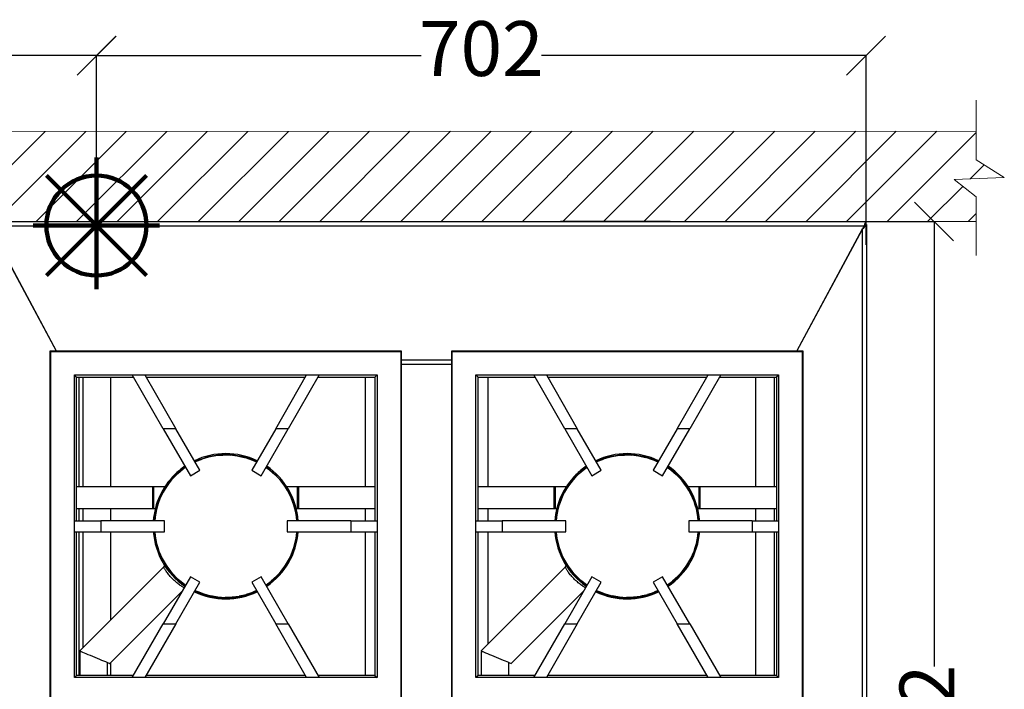
# Model space of a CAD drawing. Units: millimetres. Extents: x -4956 to -1621, y -5609 to -894.
# Drawn here: x -4388 to -3490, y -3518 to -2907 of the extents above; entities that cross this region are included whole.
import ezdxf

# ---------------------------------------------------------------- set-up
doc = ezdxf.new("R2010")
doc.units = ezdxf.units.MM
for name, color, linetype in [('9-LAYOUT', 8, 'Continuous'), ('ALFATEC-TEXTO', 7, 'Continuous'), ('PDF_Geometry', 7, 'Continuous')]:
    doc.layers.add(name, color=color, linetype=linetype)
doc.styles.add('PDF Arial', font='arial.ttf')
doc.dimstyles.new('ALFATEC', dxfattribs={"dimscale": 0.1, "dimtxt": 0.4, "dimasz": 0.2, "dimexe": 0.15, "dimexo": 0.1, "dimgap": 0.15, "dimtad": 0, "dimtxsty": 'PDF Arial', "dimblk": 'OBLIQUE', "dimcen": -2.5, "dimclrd": 4, "dimclre": 4, "dimclrt": 256, "dimadec": 0, "dimazin": 0, "dimtfac": 1, "dimtmove": 0, "dimatfit": 3, "dimfxl": 1, "dimarcsym": 0})

# ---------------------------------------------------------------- blocks, each defined once
blk = doc.blocks.new('_OBLIQUE')
at = {"color": 0, "linetype": 'ByBlock'}
blk.add_line((-0.5, -0.5), (0.5, 0.5), dxfattribs=at)
blk = doc.blocks.new('*D75')
at = {"color": 4, "lineweight": -2, "transparency": 16777216}
for p, q in [((-4094.71, -3090.96), (-3554.19, -3090.96)), ((-3554.21, -3090.96), (-3554.21, -3496.94)), ((-3554.21, -4012.92), (-3554.21, -3606.93)), ((-3629.43, -4012.92), (-3554.19, -4012.92))]:
    blk.add_line(p, q, dxfattribs=at)
at = {"layer": 'Defpoints', "color": 0, "transparency": 16777216}
for p in [(-4094.72, -3090.96), (-3629.44, -4012.92), (-3554.21, -4012.92)]:
    blk.add_point(p, dxfattribs=at)
at = {"color": 4, "lineweight": -2, "transparency": 16777216, "xscale": 35.5, "yscale": 35.5, "zscale": 35.5}
for p, rotation in [((-3554.21, -3090.96), 90), ((-3554.21, -4012.92), 270)]:
    blk.add_blockref('_OBLIQUE', p, dxfattribs=dict(at, rotation=rotation))
at = {"transparency": 16777216, "insert": (-3554.21, -3551.94), "char_height": 50, "attachment_point": 5, "rotation": 90, "style": 'PDF Arial'}
blk.add_mtext('922', dxfattribs=at)
blk = doc.blocks.new('P.GÁS')
at = {"color": 1, "lineweight": 106}
for p, q in [((0.0001, 0.04422), (0.0001, -0.04146)), ((0.03263, 0.03253), (-0.03244, -0.03253)), ((-0.03244, 0.03253), (0.03263, -0.03253)), ((-0.041, 0), (0.041, 0))]:
    blk.add_line(p, q, dxfattribs=at)
blk.add_circle((0.0001, 0), 0.03253, dxfattribs=at)
blk = doc.blocks.new('*D76')
at = {"color": 4, "lineweight": -2, "transparency": 16777216}
for p, q in [((-4417.98, -2939.67), (-4453.48, -2939.67)), ((-4417.98, -3111.89), (-4417.98, -2939.66)), ((-4317.84, -2939.67), (-4417.98, -2939.67)), ((-4317.84, -3090.95), (-4317.84, -2939.66))]:
    blk.add_line(p, q, dxfattribs=at)
at = {"layer": 'Defpoints', "color": 0, "transparency": 16777216}
for p in [(-4417.98, -2939.67), (-4317.84, -3090.96), (-4417.98, -3111.9)]:
    blk.add_point(p, dxfattribs=at)
at = {"color": 4, "lineweight": -2, "transparency": 16777216, "xscale": 35.5, "yscale": 35.5, "zscale": 35.5, "rotation": 180}
blk.add_blockref('_OBLIQUE', (-4417.98, -2939.67), dxfattribs=at)
at = {"color": 4, "lineweight": -2, "transparency": 16777216, "xscale": 35.5, "yscale": 35.5, "zscale": 35.5}
blk.add_blockref('_OBLIQUE', (-4317.84, -2939.67), dxfattribs=at)
at = {"transparency": 16777216, "insert": (-4506.29, -2939.67), "char_height": 50, "attachment_point": 5, "style": 'PDF Arial'}
blk.add_mtext('100', dxfattribs=at)
blk = doc.blocks.new('*D77')
at = {"color": 4, "lineweight": -2, "transparency": 16777216}
for p, q in [((-4317.71, -3094.75), (-4317.71, -2939.64)), ((-4317.71, -2939.66), (-4021.78, -2939.66)), ((-3616.27, -2939.66), (-3912.2, -2939.66)), ((-3616.27, -3112.21), (-3616.27, -2939.64))]:
    blk.add_line(p, q, dxfattribs=at)
at = {"layer": 'Defpoints', "color": 0, "transparency": 16777216}
for p in [(-3616.27, -2939.66), (-4317.71, -3094.76), (-3616.27, -3112.22)]:
    blk.add_point(p, dxfattribs=at)
at = {"color": 4, "lineweight": -2, "transparency": 16777216, "xscale": 35.5, "yscale": 35.5, "zscale": 35.5, "rotation": 180}
blk.add_blockref('_OBLIQUE', (-4317.71, -2939.66), dxfattribs=at)
at = {"color": 4, "lineweight": -2, "transparency": 16777216, "xscale": 35.5, "yscale": 35.5, "zscale": 35.5}
blk.add_blockref('_OBLIQUE', (-3616.27, -2939.66), dxfattribs=at)
at = {"transparency": 16777216, "insert": (-3966.99, -2939.66), "char_height": 50, "attachment_point": 5, "style": 'PDF Arial'}
blk.add_mtext('702', dxfattribs=at)

msp = doc.modelspace()

# ---------------------------------------------------------------- hatches: boundary and pattern name
at = {"layer": '9-LAYOUT', "lineweight": 9}
h = msp.add_hatch(dxfattribs=at)
h.set_pattern_fill('ANSI31', color=4, scale=8.228571, angle=0.015158)
h.set_pattern_definition([(45.0151576, (1001794, -9012176.55), (-18.47855537, 18.46878094), [])])
h.paths.add_polyline_path([(-3515.909, -3034.621), (-3515.916, -3008.544), (-4501.438, -3008.804), (-4501.431, -3034.882), (-4475.753, -3050.959), (-4521.578, -3053.029), (-4501.422, -3068.691), (-4501.417, -3091.09), (-3515.894, -3090.829), (-3515.9, -3068.43), (-3536.056, -3052.768), (-3490.23, -3050.698)])

# ---------------------------------------------------------------- linework, layer by layer
msp.add_line((-3794.949, -3090.872), (-3894.949, -3090.899))
at = {"layer": '9-LAYOUT', "color": 4, "lineweight": 9}
for p, q in [((-3515.909, -3034.621), (-3515.924, -2980.38)), ((-4501.438, -3008.804), (-3515.916, -3008.544)), ((-3515.909, -3034.621), (-3490.23, -3050.698)), ((-3490.23, -3050.698), (-3536.056, -3052.768)), ((-3536.056, -3052.768), (-3515.9, -3068.43)), ((-3515.886, -3122.04), (-3515.9, -3068.43)), ((-3515.894, -3090.829), (-4501.417, -3091.09))]:
    msp.add_line(p, q, dxfattribs=at)
at = {"layer": 'PDF_Geometry', "color": 3, "lineweight": 25}
for p, q in [((-4417.166, -3090.963), (-3616.786, -3090.963)), ((-4415.928, -3094.763), (-3618.024, -3094.763)), ((-4415.928, -3094.763), (-4354.441, -3208.956)), ((-3618.024, -3094.763), (-3679.511, -3208.956)), ((-3617.476, -3093.745), (-3615.976, -3093.745)), ((-3616.786, -3092.463), (-3616.786, -3090.963)), ((-3615.976, -3093.745), (-3615.976, -4010.134)), ((-4414.176, -3098.016), (-4354.441, -3208.956)), ((-3619.776, -3098.016), (-3679.511, -3208.956)), ((-3619.776, -3098.016), (-3619.776, -4005.862)), ((-4359.97, -3528.942), (-4359.97, -3208.956)), ((-4359.47, -3209.456), (-4359.97, -3208.956)), ((-4359.97, -3208.956), (-4039.984, -3208.956)), ((-4359.47, -3528.442), (-4359.47, -3209.456)), ((-4359.47, -3209.456), (-4040.484, -3209.456)), ((-4040.484, -3209.456), (-4039.984, -3208.956)), ((-4040.484, -3209.456), (-4040.484, -3528.442)), ((-4039.984, -3208.956), (-4039.984, -3528.942)), ((-3993.969, -3208.956), (-3673.982, -3208.956)), ((-3993.469, -3209.456), (-3993.969, -3208.956)), ((-3993.969, -3528.942), (-3993.969, -3208.956)), ((-3993.469, -3209.456), (-3674.482, -3209.456)), ((-3993.469, -3528.442), (-3993.469, -3209.456)), ((-3674.482, -3209.456), (-3673.982, -3208.956)), ((-3674.482, -3209.456), (-3674.482, -3528.442)), ((-3673.982, -3208.956), (-3673.982, -3528.942)), ((-4039.984, -3217.158), (-3993.969, -3217.158)), ((-4039.984, -3220.957), (-3993.969, -3220.957)), ((-4039.984, -3220.963), (-3993.969, -3220.963)), ((-4337.971, -3230.955), (-4285.244, -3230.955)), ((-4337.971, -3363.949), (-4337.971, -3230.955)), ((-4335.971, -3232.955), (-4337.971, -3230.955)), ((-4285.244, -3230.955), (-4273.703, -3230.955)), ((-4257.017, -3279.953), (-4285.244, -3230.955)), ((-4273.703, -3230.955), (-4245.476, -3279.953)), ((-4273.703, -3230.955), (-4126.25, -3230.955)), ((-4154.477, -3279.953), (-4126.25, -3230.955)), ((-4114.71, -3230.955), (-4142.937, -3279.953)), ((-4126.25, -3230.955), (-4114.71, -3230.955)), ((-4114.71, -3230.955), (-4061.983, -3230.955)), ((-4063.983, -3232.955), (-4061.983, -3230.955)), ((-4061.983, -3230.955), (-4061.983, -3363.949)), ((-3971.969, -3230.955), (-3919.242, -3230.955)), ((-3971.969, -3363.949), (-3971.969, -3230.955)), ((-3969.97, -3232.955), (-3971.969, -3230.955)), ((-3891.015, -3279.953), (-3919.242, -3230.955)), ((-3919.242, -3230.955), (-3907.702, -3230.955)), ((-3907.702, -3230.955), (-3879.475, -3279.953)), ((-3907.702, -3230.955), (-3760.249, -3230.955)), ((-3788.476, -3279.953), (-3760.249, -3230.955)), ((-3748.709, -3230.955), (-3776.936, -3279.953)), ((-3760.249, -3230.955), (-3748.709, -3230.955)), ((-3748.709, -3230.955), (-3695.981, -3230.955)), ((-3697.981, -3232.955), (-3695.981, -3230.955)), ((-3695.981, -3230.955), (-3695.981, -3363.949)), ((-4335.971, -3232.955), (-4284.091, -3232.955)), ((-4335.971, -3363.949), (-4335.971, -3232.955)), ((-4333.953, -3232.955), (-4333.953, -3332.607)), ((-4330.154, -3232.955), (-4330.154, -3332.607)), ((-4304.755, -3332.607), (-4304.755, -3232.955)), ((-4272.551, -3232.955), (-4127.403, -3232.955)), ((-4115.862, -3232.955), (-4063.983, -3232.955)), ((-4072.964, -3232.955), (-4072.964, -3332.607)), ((-4063.983, -3232.955), (-4063.983, -3363.949)), ((-3969.97, -3232.955), (-3918.09, -3232.955)), ((-3969.97, -3363.949), (-3969.97, -3232.955)), ((-3960.989, -3232.955), (-3960.989, -3332.607)), ((-3906.55, -3232.955), (-3761.401, -3232.955)), ((-3749.861, -3232.955), (-3697.981, -3232.955)), ((-3716.999, -3232.955), (-3716.999, -3332.607)), ((-3700, -3232.955), (-3700, -3332.607)), ((-3697.981, -3232.955), (-3697.981, -3363.949)), ((-4245.476, -3279.953), (-4257.017, -3279.953)), ((-4257.017, -3279.953), (-4232.262, -3322.923)), ((-4223.597, -3317.931), (-4245.476, -3279.953)), ((-4154.477, -3279.953), (-4176.356, -3317.931)), ((-4167.692, -3322.923), (-4142.937, -3279.953)), ((-4142.937, -3279.953), (-4154.477, -3279.953)), ((-3879.475, -3279.953), (-3891.015, -3279.953)), ((-3891.015, -3279.953), (-3866.261, -3322.923)), ((-3857.596, -3317.931), (-3879.475, -3279.953)), ((-3788.476, -3279.953), (-3810.355, -3317.931)), ((-3801.69, -3322.923), (-3776.936, -3279.953)), ((-3776.936, -3279.953), (-3788.476, -3279.953)), ((-4228, -3310.288), (-4227.551, -3310.061)), ((-4227.612, -3309.951), (-4221.55, -3307.606)), ((-4227.556, -3310.097), (-4227.612, -3309.951)), ((-4227.537, -3310.088), (-4227.551, -3310.061)), ((-4221.6, -3307.491), (-4215.335, -3305.761)), ((-4221.558, -3307.641), (-4221.6, -3307.491)), ((-4221.539, -3307.635), (-4221.55, -3307.606)), ((-4215.373, -3305.642), (-4208.966, -3304.544)), ((-4215.346, -3305.795), (-4215.373, -3305.642)), ((-4215.327, -3305.79), (-4215.335, -3305.761)), ((-4208.992, -3304.421), (-4202.509, -3303.967)), ((-4208.981, -3304.577), (-4208.992, -3304.421)), ((-4208.961, -3304.574), (-4208.966, -3304.544)), ((-4202.526, -3303.968), (-4202.522, -3303.843)), ((-4202.522, -3303.843), (-4196.025, -3304.036)), ((-4202.522, -3303.843), (-4202.472, -3303.844)), ((-4202.507, -3303.998), (-4202.509, -3303.967)), ((-4196.043, -3304.036), (-4196.027, -3303.911)), ((-4196.027, -3303.911), (-4189.581, -3304.751)), ((-4196.026, -3304.067), (-4196.025, -3304.036)), ((-4189.656, -3304.77), (-4189.62, -3304.618)), ((-4189.62, -3304.618), (-4183.29, -3306.09)), ((-4189.585, -3304.781), (-4189.581, -3304.751)), ((-4183.307, -3306.086), (-4183.266, -3305.967)), ((-4183.297, -3306.12), (-4183.29, -3306.09)), ((-4183.266, -3305.967), (-4177.113, -3308.062)), ((-4177.143, -3308.084), (-4177.078, -3307.942)), ((-4177.124, -3308.091), (-4177.113, -3308.062)), ((-4177.078, -3307.942), (-4171.95, -3310.282)), ((-3862.003, -3310.282), (-3861.567, -3310.061)), ((-3861.628, -3309.951), (-3855.566, -3307.606)), ((-3861.571, -3310.097), (-3861.628, -3309.951)), ((-3861.553, -3310.088), (-3861.567, -3310.061)), ((-3855.616, -3307.491), (-3849.35, -3305.761)), ((-3855.574, -3307.641), (-3855.616, -3307.491)), ((-3855.555, -3307.635), (-3855.566, -3307.606)), ((-3849.388, -3305.642), (-3842.982, -3304.544)), ((-3849.362, -3305.795), (-3849.388, -3305.642)), ((-3849.342, -3305.79), (-3849.35, -3305.761)), ((-3843.008, -3304.421), (-3836.524, -3303.967)), ((-3842.997, -3304.577), (-3843.008, -3304.421)), ((-3842.977, -3304.574), (-3842.982, -3304.544)), ((-3836.543, -3303.998), (-3836.538, -3303.843)), ((-3836.538, -3303.843), (-3830.041, -3304.036)), ((-3836.538, -3303.843), (-3836.488, -3303.844)), ((-3836.522, -3303.998), (-3836.524, -3303.967)), ((-3830.058, -3304.036), (-3830.042, -3303.911)), ((-3830.042, -3303.911), (-3823.597, -3304.751)), ((-3830.042, -3304.067), (-3830.041, -3304.036)), ((-3823.672, -3304.77), (-3823.636, -3304.618)), ((-3823.636, -3304.618), (-3817.305, -3306.09)), ((-3823.601, -3304.781), (-3823.597, -3304.751)), ((-3817.332, -3306.115), (-3817.282, -3305.967)), ((-3817.313, -3306.12), (-3817.305, -3306.09)), ((-3817.282, -3305.967), (-3811.129, -3308.062)), ((-3811.146, -3308.057), (-3811.094, -3307.942)), ((-3811.139, -3308.091), (-3811.129, -3308.062)), ((-3811.094, -3307.942), (-3805.952, -3310.288)), ((-4248.358, -3325.327), (-4243.683, -3320.811)), ((-4243.774, -3320.725), (-4238.673, -3316.696)), ((-4243.677, -3320.847), (-4243.774, -3320.725)), ((-4243.662, -3320.833), (-4243.683, -3320.811)), ((-4238.754, -3316.601), (-4236.648, -3315.255)), ((-4238.67, -3316.733), (-4238.754, -3316.601)), ((-4238.654, -3316.721), (-4238.673, -3316.696)), ((-4232.262, -3322.923), (-4223.597, -3317.931)), ((-4176.356, -3317.931), (-4167.692, -3322.923)), ((-4163.136, -3315.36), (-4160.181, -3317.503)), ((-4160.215, -3317.515), (-4160.112, -3317.399)), ((-4160.199, -3317.528), (-4160.181, -3317.503)), ((-4160.112, -3317.399), (-4155.256, -3321.72)), ((-3882.374, -3325.327), (-3877.699, -3320.811)), ((-3877.79, -3320.725), (-3872.689, -3316.696)), ((-3877.693, -3320.847), (-3877.79, -3320.725)), ((-3877.678, -3320.833), (-3877.699, -3320.811)), ((-3872.77, -3316.601), (-3870.664, -3315.255)), ((-3872.686, -3316.733), (-3872.77, -3316.601)), ((-3872.67, -3316.721), (-3872.689, -3316.696)), ((-3866.261, -3322.923), (-3857.596, -3317.931)), ((-3810.355, -3317.931), (-3801.69, -3322.923)), ((-3797.151, -3315.36), (-3794.197, -3317.503)), ((-3794.215, -3317.528), (-3794.197, -3317.503)), ((-3794.211, -3317.493), (-3794.127, -3317.399)), ((-3794.127, -3317.399), (-3789.272, -3321.72)), ((-4252.461, -3330.364), (-4248.259, -3325.404)), ((-4248.25, -3325.439), (-4248.358, -3325.327)), ((-4248.236, -3325.424), (-4248.259, -3325.404)), ((-4155.277, -3321.742), (-4155.256, -3321.72)), ((-4155.269, -3321.708), (-4155.177, -3321.623)), ((-4155.177, -3321.623), (-4150.776, -3326.406)), ((-4150.812, -3326.411), (-4150.687, -3326.318)), ((-4150.798, -3326.427), (-4150.776, -3326.406)), ((-4150.687, -3326.318), (-4146.784, -3331.515)), ((-3886.476, -3330.364), (-3882.275, -3325.404)), ((-3882.265, -3325.439), (-3882.374, -3325.327)), ((-3882.252, -3325.424), (-3882.275, -3325.404)), ((-3789.292, -3321.742), (-3789.272, -3321.72)), ((-3789.285, -3321.708), (-3789.192, -3321.623)), ((-3789.192, -3321.623), (-3784.791, -3326.406)), ((-3784.827, -3326.411), (-3784.703, -3326.318)), ((-3784.814, -3326.427), (-3784.791, -3326.406)), ((-3784.703, -3326.318), (-3780.8, -3331.515)), ((-4335.971, -3332.607), (-4266.437, -3332.607)), ((-4266.437, -3352.606), (-4266.437, -3332.607)), ((-4266.437, -3332.607), (-4265.465, -3332.607)), ((-4265.465, -3352.606), (-4265.465, -3332.607)), ((-4265.465, -3332.607), (-4255.351, -3332.607)), ((-4259.065, -3341.533), (-4255.93, -3335.839)), ((-4256.042, -3335.783), (-4252.355, -3330.43)), ((-4255.913, -3335.872), (-4256.042, -3335.783)), ((-4255.903, -3335.854), (-4255.93, -3335.839)), ((-4252.342, -3330.464), (-4252.461, -3330.364)), ((-4252.33, -3330.448), (-4252.355, -3330.43)), ((-4146.82, -3331.517), (-4146.687, -3331.436)), ((-4146.809, -3331.533), (-4146.784, -3331.515)), ((-4146.687, -3331.436), (-4143.321, -3336.996)), ((-4144.568, -3332.607), (-4134.455, -3332.607)), ((-4143.357, -3336.995), (-4143.217, -3336.927)), ((-4143.348, -3337.012), (-4143.321, -3336.996)), ((-4143.217, -3336.927), (-4140.421, -3342.795)), ((-4134.455, -3352.606), (-4134.455, -3332.607)), ((-4134.455, -3332.607), (-4133.483, -3332.607)), ((-4133.483, -3352.606), (-4133.483, -3332.607)), ((-4133.483, -3332.607), (-4063.983, -3332.607)), ((-3969.97, -3332.607), (-3900.453, -3332.607)), ((-3900.453, -3352.606), (-3900.453, -3332.607)), ((-3900.453, -3332.607), (-3899.481, -3332.607)), ((-3899.481, -3352.606), (-3899.481, -3332.607)), ((-3899.481, -3332.607), (-3889.367, -3332.607)), ((-3893.081, -3341.533), (-3889.946, -3335.839)), ((-3890.057, -3335.783), (-3886.371, -3330.43)), ((-3889.929, -3335.872), (-3890.057, -3335.783)), ((-3889.919, -3335.854), (-3889.946, -3335.839)), ((-3886.358, -3330.464), (-3886.476, -3330.364)), ((-3886.346, -3330.448), (-3886.371, -3330.43)), ((-3780.836, -3331.517), (-3780.703, -3331.436)), ((-3780.824, -3331.533), (-3780.8, -3331.515)), ((-3780.703, -3331.436), (-3777.337, -3336.996)), ((-3778.584, -3332.607), (-3768.471, -3332.607)), ((-3777.373, -3336.995), (-3777.232, -3336.927)), ((-3777.363, -3337.012), (-3777.337, -3336.996)), ((-3777.232, -3336.927), (-3774.437, -3342.795)), ((-3768.471, -3352.606), (-3768.471, -3332.607)), ((-3768.471, -3332.607), (-3767.499, -3332.607)), ((-3767.499, -3352.606), (-3767.499, -3332.607)), ((-3767.499, -3332.607), (-3697.981, -3332.607)), ((-4263.325, -3353.79), (-4261.38, -3347.588)), ((-4261.501, -3347.555), (-4258.948, -3341.578)), ((-4261.358, -3347.616), (-4261.501, -3347.555)), ((-4261.351, -3347.597), (-4261.38, -3347.588)), ((-4258.929, -3341.608), (-4259.065, -3341.533)), ((-4258.92, -3341.59), (-4258.948, -3341.578)), ((-4140.457, -3342.79), (-4140.31, -3342.737)), ((-4140.449, -3342.808), (-4140.421, -3342.795)), ((-4140.31, -3342.737), (-4138.113, -3348.854)), ((-3897.341, -3353.79), (-3895.396, -3347.588)), ((-3895.517, -3347.555), (-3892.964, -3341.578)), ((-3895.373, -3347.616), (-3895.517, -3347.555)), ((-3895.367, -3347.597), (-3895.396, -3347.588)), ((-3892.944, -3341.608), (-3893.081, -3341.533)), ((-3892.936, -3341.59), (-3892.964, -3341.578)), ((-3774.473, -3342.79), (-3774.326, -3342.737)), ((-3774.465, -3342.808), (-3774.437, -3342.795)), ((-3774.326, -3342.737), (-3772.129, -3348.854)), ((-4335.971, -3352.606), (-4266.437, -3352.606)), ((-4333.953, -3352.606), (-4333.953, -3363.949)), ((-4330.154, -3352.606), (-4330.154, -3363.949)), ((-4304.755, -3363.949), (-4304.755, -3352.606)), ((-4266.437, -3352.606), (-4265.465, -3352.606)), ((-4265.465, -3352.606), (-4264.16, -3352.606)), ((-4264.52, -3360.175), (-4263.202, -3353.81)), ((-4263.176, -3353.836), (-4263.325, -3353.79)), ((-4263.172, -3353.817), (-4263.202, -3353.81)), ((-4138.148, -3348.845), (-4137.997, -3348.807)), ((-4138.142, -3348.864), (-4138.113, -3348.854)), ((-4137.997, -3348.807), (-4136.42, -3355.113)), ((-4136.454, -3355.1), (-4136.3, -3355.078)), ((-4136.45, -3355.12), (-4136.42, -3355.113)), ((-4136.3, -3355.078), (-4135.358, -3361.509)), ((-4135.759, -3352.606), (-4134.455, -3352.606)), ((-4134.455, -3352.606), (-4133.483, -3352.606)), ((-4133.483, -3352.606), (-4063.983, -3352.606)), ((-4072.964, -3352.606), (-4072.964, -3363.949)), ((-3969.97, -3352.606), (-3900.453, -3352.606)), ((-3960.989, -3352.606), (-3960.989, -3363.949)), ((-3900.453, -3352.606), (-3899.481, -3352.606)), ((-3899.481, -3352.606), (-3898.176, -3352.606)), ((-3898.535, -3360.175), (-3897.218, -3353.81)), ((-3897.192, -3353.836), (-3897.341, -3353.79)), ((-3897.187, -3353.817), (-3897.218, -3353.81)), ((-3772.164, -3348.845), (-3772.013, -3348.807)), ((-3772.158, -3348.864), (-3772.129, -3348.854)), ((-3772.013, -3348.807), (-3770.436, -3355.113)), ((-3770.47, -3355.1), (-3770.316, -3355.078)), ((-3770.465, -3355.12), (-3770.436, -3355.113)), ((-3770.316, -3355.078), (-3769.374, -3361.509)), ((-3769.775, -3352.606), (-3768.471, -3352.606)), ((-3768.471, -3352.606), (-3767.499, -3352.606)), ((-3767.499, -3352.606), (-3697.981, -3352.606)), ((-3716.999, -3352.606), (-3716.999, -3363.949)), ((-3700, -3352.606), (-3700, -3363.949)), ((-4337.971, -3373.949), (-4337.971, -3363.949)), ((-4337.971, -3363.949), (-4313.972, -3363.949)), ((-4313.972, -3363.949), (-4313.972, -3373.949)), ((-4255.974, -3363.949), (-4313.972, -3363.949)), ((-4264.775, -3363.813), (-4264.395, -3360.183)), ((-4264.412, -3360.55), (-4264.765, -3363.949)), ((-4264.367, -3360.206), (-4264.52, -3360.175)), ((-4264.364, -3360.186), (-4264.395, -3360.183)), ((-4255.974, -3373.949), (-4255.974, -3363.949)), ((-4143.979, -3363.949), (-4143.979, -3373.949)), ((-4085.982, -3363.949), (-4143.979, -3363.949)), ((-4135.391, -3361.493), (-4135.235, -3361.486)), ((-4135.389, -3361.513), (-4135.358, -3361.509)), ((-4135.235, -3361.486), (-4135.121, -3363.983)), ((-4085.982, -3363.949), (-4085.982, -3373.949)), ((-4085.982, -3363.949), (-4061.983, -3363.949)), ((-4061.983, -3363.949), (-4061.983, -3373.949)), ((-3971.969, -3373.949), (-3971.969, -3363.949)), ((-3971.969, -3363.949), (-3947.971, -3363.949)), ((-3947.971, -3363.949), (-3947.971, -3373.949)), ((-3889.973, -3363.949), (-3947.971, -3363.949)), ((-3898.791, -3363.813), (-3898.41, -3360.183)), ((-3898.428, -3360.55), (-3898.78, -3363.949)), ((-3898.383, -3360.206), (-3898.535, -3360.175)), ((-3898.38, -3360.186), (-3898.41, -3360.183)), ((-3889.973, -3373.949), (-3889.973, -3363.949)), ((-3777.978, -3363.949), (-3777.978, -3373.949)), ((-3719.98, -3363.949), (-3777.978, -3363.949)), ((-3769.407, -3361.493), (-3769.251, -3361.486)), ((-3769.404, -3361.513), (-3769.374, -3361.509)), ((-3769.251, -3361.486), (-3769.137, -3363.983)), ((-3719.98, -3363.949), (-3719.98, -3373.949)), ((-3719.98, -3363.949), (-3695.981, -3363.949)), ((-3695.981, -3363.949), (-3695.981, -3373.949)), ((-4337.971, -3373.949), (-4313.972, -3373.949)), ((-4337.971, -3506.943), (-4337.971, -3373.949)), ((-4335.971, -3504.943), (-4335.971, -3373.949)), ((-4333.953, -3373.949), (-4333.953, -3504.943)), ((-4330.154, -3373.949), (-4330.154, -3479.695)), ((-4313.972, -3373.949), (-4255.974, -3373.949)), ((-4304.755, -3454.296), (-4304.755, -3373.949)), ((-4264.236, -3379.596), (-4264.775, -3373.949)), ((-4143.979, -3373.949), (-4085.982, -3373.949)), ((-4135.041, -3374.46), (-4136.037, -3380.883)), ((-4135.197, -3374.456), (-4135.166, -3374.458)), ((-4135.195, -3374.436), (-4135.041, -3374.46)), ((-4135.138, -3373.949), (-4135.166, -3374.458)), ((-4085.982, -3373.949), (-4061.983, -3373.949)), ((-4072.964, -3373.949), (-4072.964, -3504.943)), ((-4063.983, -3373.949), (-4063.983, -3504.943)), ((-4061.983, -3373.949), (-4061.983, -3506.943)), ((-3971.969, -3373.949), (-3947.971, -3373.949)), ((-3971.969, -3506.943), (-3971.969, -3373.949)), ((-3969.97, -3504.943), (-3969.97, -3373.949)), ((-3960.989, -3373.949), (-3960.989, -3476.513)), ((-3947.971, -3373.949), (-3889.973, -3373.949)), ((-3898.252, -3379.596), (-3898.79, -3373.949)), ((-3777.978, -3373.949), (-3719.98, -3373.949)), ((-3769.056, -3374.46), (-3770.053, -3380.883)), ((-3769.212, -3374.456), (-3769.182, -3374.458)), ((-3769.211, -3374.436), (-3769.056, -3374.46)), ((-3769.154, -3373.949), (-3769.182, -3374.458)), ((-3719.98, -3373.949), (-3695.981, -3373.949)), ((-3716.999, -3373.949), (-3716.999, -3504.943)), ((-3700, -3373.949), (-3700, -3504.943)), ((-3697.981, -3373.949), (-3697.981, -3504.943)), ((-3695.981, -3373.949), (-3695.981, -3506.943)), ((-4264.081, -3379.581), (-4264.236, -3379.596)), ((-4264.084, -3379.561), (-4264.114, -3379.567)), ((-4262.856, -3385.944), (-4264.114, -3379.567)), ((-4135.913, -3380.897), (-4137.543, -3387.189)), ((-4136.067, -3380.878), (-4136.037, -3380.883)), ((-4136.064, -3380.858), (-4135.913, -3380.897)), ((-3898.096, -3379.581), (-3898.252, -3379.596)), ((-3898.1, -3379.561), (-3898.13, -3379.567)), ((-3896.871, -3385.944), (-3898.13, -3379.567)), ((-3769.928, -3380.897), (-3771.559, -3387.189)), ((-3770.083, -3380.878), (-3770.053, -3380.883)), ((-3770.079, -3380.858), (-3769.928, -3380.897)), ((-4262.703, -3385.914), (-4262.856, -3385.944)), ((-4262.708, -3385.894), (-4262.738, -3385.903)), ((-4260.85, -3392.123), (-4262.738, -3385.903)), ((-4260.701, -3392.077), (-4260.85, -3392.123)), ((-4260.708, -3392.058), (-4260.737, -3392.07)), ((-4258.24, -3398.071), (-4260.737, -3392.07)), ((-4137.421, -3387.216), (-4139.67, -3393.314)), ((-4137.573, -3387.181), (-4137.543, -3387.189)), ((-4137.568, -3387.162), (-4137.421, -3387.216)), ((-3896.718, -3385.914), (-3896.871, -3385.944)), ((-3896.724, -3385.894), (-3896.753, -3385.903)), ((-3894.866, -3392.123), (-3896.753, -3385.903)), ((-3894.717, -3392.077), (-3894.866, -3392.123)), ((-3894.724, -3392.058), (-3894.753, -3392.07)), ((-3892.255, -3398.071), (-3894.753, -3392.07)), ((-3771.437, -3387.216), (-3773.686, -3393.314)), ((-3771.589, -3387.181), (-3771.559, -3387.189)), ((-3771.583, -3387.162), (-3771.437, -3387.216)), ((-4258.096, -3398.011), (-4258.24, -3398.071)), ((-4258.105, -3397.993), (-4258.132, -3398.007)), ((-4255.05, -3403.73), (-4258.132, -3398.007)), ((-4142.282, -3399.247), (-4145.695, -3404.778)), ((-4142.424, -3399.183), (-4142.397, -3399.196)), ((-4142.415, -3399.165), (-4142.282, -3399.247)), ((-4139.551, -3393.353), (-4142.397, -3399.196)), ((-4139.699, -3393.303), (-4139.67, -3393.314)), ((-4139.692, -3393.284), (-4139.551, -3393.353)), ((-3892.111, -3398.011), (-3892.255, -3398.071)), ((-3892.12, -3397.993), (-3892.148, -3398.007)), ((-3889.065, -3403.73), (-3892.148, -3398.007)), ((-3776.298, -3399.247), (-3779.711, -3404.778)), ((-3776.44, -3399.183), (-3776.413, -3399.196)), ((-3776.431, -3399.165), (-3776.298, -3399.247)), ((-3773.567, -3393.353), (-3776.413, -3399.196)), ((-3773.715, -3393.303), (-3773.686, -3393.314)), ((-3773.707, -3393.284), (-3773.567, -3393.353)), ((-4256.647, -3406.187), (-4333.154, -3482.695)), ((-4254.912, -3403.656), (-4255.05, -3403.73)), ((-4254.923, -3403.639), (-4254.949, -3403.656)), ((-4251.312, -3409.043), (-4254.949, -3403.656)), ((-4251.183, -3408.955), (-4251.312, -3409.043)), ((-4251.195, -3408.939), (-4251.219, -3408.959)), ((-4247.064, -3413.957), (-4251.219, -3408.959)), ((-4149.431, -3410.076), (-4153.873, -3414.821)), ((-4149.558, -3409.985), (-4149.533, -3410.004)), ((-4149.545, -3409.969), (-4149.431, -3410.076)), ((-4145.586, -3404.84), (-4149.533, -3410.004)), ((-4145.721, -3404.762), (-4145.695, -3404.778)), ((-4145.71, -3404.745), (-4145.586, -3404.84)), ((-3890.662, -3406.187), (-3967.17, -3482.695)), ((-3888.928, -3403.656), (-3889.065, -3403.73)), ((-3888.939, -3403.639), (-3888.964, -3403.656)), ((-3885.328, -3409.043), (-3888.964, -3403.656)), ((-3885.198, -3408.955), (-3885.328, -3409.043)), ((-3885.211, -3408.939), (-3885.235, -3408.959)), ((-3881.079, -3413.957), (-3885.235, -3408.959)), ((-3783.447, -3410.076), (-3787.888, -3414.821)), ((-3783.573, -3409.985), (-3783.549, -3410.004)), ((-3783.561, -3409.969), (-3783.447, -3410.076)), ((-3779.602, -3404.84), (-3783.549, -3410.004)), ((-3779.737, -3404.762), (-3779.711, -3404.778)), ((-3779.726, -3404.745), (-3779.602, -3404.84)), ((-4232.262, -3414.975), (-4257.017, -3457.945)), ((-4246.944, -3413.857), (-4247.064, -3413.957)), ((-4246.958, -3413.843), (-4246.98, -3413.865)), ((-4242.347, -3418.424), (-4246.98, -3413.865)), ((-4242.259, -3418.334), (-4242.347, -3418.424)), ((-4242.253, -3418.3), (-4242.273, -3418.323)), ((-4237.209, -3422.399), (-4242.273, -3418.323)), ((-4223.597, -3419.967), (-4232.262, -3414.975)), ((-4167.692, -3414.975), (-4176.356, -3419.967)), ((-4142.937, -3457.945), (-4167.692, -3414.975)), ((-4158.584, -3419.273), (-4163.286, -3422.623)), ((-4158.69, -3419.159), (-4158.67, -3419.182)), ((-4158.675, -3419.146), (-4158.584, -3419.273)), ((-4153.778, -3414.903), (-4158.67, -3419.182)), ((-4153.895, -3414.8), (-4153.873, -3414.821)), ((-4153.881, -3414.786), (-4153.778, -3414.903)), ((-3866.261, -3414.975), (-3891.015, -3457.945)), ((-3880.96, -3413.857), (-3881.079, -3413.957)), ((-3880.974, -3413.843), (-3880.995, -3413.865)), ((-3876.363, -3418.424), (-3880.995, -3413.865)), ((-3876.254, -3418.313), (-3876.363, -3418.424)), ((-3876.269, -3418.3), (-3876.288, -3418.323)), ((-3871.225, -3422.399), (-3876.288, -3418.323)), ((-3857.596, -3419.967), (-3866.261, -3414.975)), ((-3801.69, -3414.975), (-3810.355, -3419.967)), ((-3776.936, -3457.945), (-3801.69, -3414.975)), ((-3792.6, -3419.273), (-3797.29, -3422.614)), ((-3792.706, -3419.159), (-3792.686, -3419.182)), ((-3792.69, -3419.146), (-3792.6, -3419.273)), ((-3787.794, -3414.903), (-3792.686, -3419.182)), ((-3787.911, -3414.8), (-3787.888, -3414.821)), ((-3787.896, -3414.786), (-3787.794, -3414.903)), ((-4305.655, -3494.085), (-4240.031, -3428.461)), ((-4245.476, -3457.945), (-4223.597, -3419.967)), ((-4237.112, -3422.278), (-4237.209, -3422.399)), ((-4237.128, -3422.266), (-4237.145, -3422.292)), ((-4236.659, -3422.608), (-4237.145, -3422.292)), ((-4225.878, -3428.721), (-4228.097, -3427.57)), ((-4225.82, -3428.609), (-4225.878, -3428.721)), ((-4225.825, -3428.574), (-4225.836, -3428.603)), ((-4219.796, -3431.004), (-4225.836, -3428.603)), ((-4176.356, -3419.967), (-4154.477, -3457.945)), ((-4171.981, -3427.635), (-4175.315, -3429.122)), ((-3939.671, -3494.085), (-3874.006, -3428.42)), ((-3879.475, -3457.945), (-3857.596, -3419.967)), ((-3871.146, -3422.301), (-3871.225, -3422.399)), ((-3871.144, -3422.266), (-3871.161, -3422.292)), ((-3870.663, -3422.617), (-3871.161, -3422.292)), ((-3859.893, -3428.721), (-3862.113, -3427.57)), ((-3859.822, -3428.582), (-3859.893, -3428.721)), ((-3859.84, -3428.574), (-3859.852, -3428.603)), ((-3853.812, -3431.004), (-3859.852, -3428.603)), ((-3810.355, -3419.967), (-3788.476, -3457.945)), ((-3805.997, -3427.635), (-3809.33, -3429.122)), ((-4219.739, -3430.86), (-4219.796, -3431.004)), ((-4219.758, -3430.853), (-4219.767, -3430.883)), ((-4213.518, -3432.671), (-4219.767, -3430.883)), ((-4213.475, -3432.521), (-4213.518, -3432.671)), ((-4213.495, -3432.517), (-4213.5, -3432.547)), ((-4207.105, -3433.705), (-4213.5, -3432.547)), ((-4207.082, -3433.581), (-4207.105, -3433.705)), ((-4207.097, -3433.549), (-4207.1, -3433.58)), ((-4200.62, -3434.094), (-4207.1, -3433.58)), ((-4200.62, -3434.094), (-4200.67, -3434.09)), ((-4194.129, -3433.836), (-4200.628, -3433.969)), ((-4200.628, -3433.939), (-4200.628, -3433.969)), ((-4200.61, -3433.969), (-4200.62, -3434.094)), ((-4194.153, -3433.682), (-4194.149, -3433.713)), ((-4187.696, -3432.933), (-4194.149, -3433.713)), ((-4194.133, -3433.68), (-4194.129, -3433.836)), ((-4187.735, -3432.782), (-4187.729, -3432.812)), ((-4181.385, -3431.394), (-4187.729, -3432.812)), ((-4187.715, -3432.778), (-4187.696, -3432.933)), ((-4181.439, -3431.248), (-4181.429, -3431.277)), ((-4175.259, -3429.234), (-4181.429, -3431.277)), ((-4181.42, -3431.242), (-4181.385, -3431.394)), ((-4175.327, -3429.094), (-4175.315, -3429.122)), ((-4175.308, -3429.086), (-4175.259, -3429.234)), ((-3853.766, -3430.888), (-3853.812, -3431.004)), ((-3853.774, -3430.853), (-3853.782, -3430.883)), ((-3847.534, -3432.671), (-3853.782, -3430.883)), ((-3847.499, -3432.551), (-3847.534, -3432.671)), ((-3847.511, -3432.517), (-3847.516, -3432.547)), ((-3841.12, -3433.705), (-3847.516, -3432.547)), ((-3841.098, -3433.581), (-3841.12, -3433.705)), ((-3841.113, -3433.549), (-3841.115, -3433.58)), ((-3834.636, -3434.094), (-3841.115, -3433.58)), ((-3834.636, -3434.094), (-3834.686, -3434.09)), ((-3834.644, -3433.939), (-3834.643, -3433.969)), ((-3828.145, -3433.836), (-3834.643, -3433.969)), ((-3834.624, -3433.939), (-3834.636, -3434.094)), ((-3828.169, -3433.682), (-3828.165, -3433.713)), ((-3821.712, -3432.933), (-3828.165, -3433.713)), ((-3828.148, -3433.68), (-3828.145, -3433.836)), ((-3821.751, -3432.782), (-3821.744, -3432.812)), ((-3815.401, -3431.394), (-3821.744, -3432.812)), ((-3821.731, -3432.778), (-3821.712, -3432.933)), ((-3815.455, -3431.248), (-3815.445, -3431.277)), ((-3809.275, -3429.234), (-3815.445, -3431.277)), ((-3815.435, -3431.242), (-3815.401, -3431.394)), ((-3809.343, -3429.094), (-3809.33, -3429.122)), ((-3809.324, -3429.086), (-3809.275, -3429.234)), ((-4285.244, -3506.943), (-4257.017, -3457.945)), ((-4245.476, -3457.945), (-4273.703, -3506.943)), ((-4257.017, -3457.945), (-4245.476, -3457.945)), ((-4154.477, -3457.945), (-4142.937, -3457.945)), ((-4126.25, -3506.943), (-4154.477, -3457.945)), ((-4142.937, -3457.945), (-4114.71, -3506.943)), ((-3919.242, -3506.943), (-3891.015, -3457.945)), ((-3879.475, -3457.945), (-3907.702, -3506.943)), ((-3891.015, -3457.945), (-3879.475, -3457.945)), ((-3788.476, -3457.945), (-3776.936, -3457.945)), ((-3760.249, -3506.943), (-3788.476, -3457.945)), ((-3776.936, -3457.945), (-3748.709, -3506.943)), ((-4333.154, -3483.44), (-4333.154, -3504.943)), ((-4331.354, -3483.44), (-4333.154, -3483.44)), ((-3967.17, -3483.44), (-3967.17, -3504.943)), ((-3965.37, -3483.44), (-3967.17, -3483.44)), ((-4307.755, -3504.943), (-4307.755, -3493.215)), ((-4304.755, -3504.943), (-4304.755, -3493.185)), ((-3941.771, -3504.943), (-3941.771, -3493.215)), ((-4335.971, -3504.943), (-4337.971, -3506.943)), ((-4285.244, -3506.943), (-4337.971, -3506.943)), ((-4284.091, -3504.943), (-4335.971, -3504.943)), ((-4273.703, -3506.943), (-4285.244, -3506.943)), ((-4126.25, -3506.943), (-4273.703, -3506.943)), ((-4127.403, -3504.943), (-4272.551, -3504.943)), ((-4114.71, -3506.943), (-4126.25, -3506.943)), ((-4063.983, -3504.943), (-4115.862, -3504.943)), ((-4061.983, -3506.943), (-4114.71, -3506.943)), ((-4063.983, -3504.943), (-4061.983, -3506.943)), ((-3969.97, -3504.943), (-3971.969, -3506.943)), ((-3919.242, -3506.943), (-3971.969, -3506.943)), ((-3918.09, -3504.943), (-3969.97, -3504.943)), ((-3907.702, -3506.943), (-3919.242, -3506.943)), ((-3760.249, -3506.943), (-3907.702, -3506.943)), ((-3761.401, -3504.943), (-3906.55, -3504.943)), ((-3748.709, -3506.943), (-3760.249, -3506.943)), ((-3697.981, -3504.943), (-3749.861, -3504.943)), ((-3695.981, -3506.943), (-3748.709, -3506.943)), ((-3697.981, -3504.943), (-3695.981, -3506.943))]:
    msp.add_line(p, q, dxfattribs=at)
at = {"layer": 'PDF_Geometry', "color": 3, "lineweight": 25, "flags": 128}
for points in [[(-3615.976, -3093.745), (-3616.049, -3093.827), (-3616.265, -3094.07), (-3616.617, -3094.464), (-3617.089, -3094.996), (-3617.665, -3095.643), (-3618.322, -3096.381), (-3619.035, -3097.183), (-3619.776, -3098.016)], [(-3616.786, -3090.963), (-3616.81, -3091.036), (-3616.88, -3091.252), (-3616.995, -3091.603), (-3617.149, -3092.076), (-3617.336, -3092.652), (-3617.55, -3093.309), (-3617.783, -3094.022), (-3618.024, -3094.763)], [(-3616.786, -3092.463), (-3616.81, -3092.507), (-3616.88, -3092.638), (-3616.995, -3092.851), (-3617.149, -3093.137), (-3617.336, -3093.485), (-3617.55, -3093.883), (-3617.783, -3094.314), (-3618.024, -3094.763)], [(-4333.154, -3482.695), (-4332.985, -3482.765), (-4332.481, -3482.973), (-4331.655, -3483.315), (-4330.528, -3483.782), (-4329.127, -3484.363), (-4327.486, -3485.042), (-4325.647, -3485.804), (-4323.653, -3486.63), (-4321.555, -3487.499), (-4319.405, -3488.39), (-4317.254, -3489.281), (-4315.156, -3490.15), (-4313.162, -3490.975), (-4311.323, -3491.737), (-4309.682, -3492.417), (-4308.281, -3492.997), (-4307.154, -3493.464), (-4306.328, -3493.806), (-4305.824, -3494.015), (-4305.655, -3494.085)], [(-3967.17, -3482.695), (-3967, -3482.765), (-3966.497, -3482.973), (-3965.671, -3483.315), (-3964.544, -3483.782), (-3963.143, -3484.363), (-3961.502, -3485.042), (-3959.662, -3485.804), (-3957.669, -3486.63), (-3955.571, -3487.499), (-3953.42, -3488.39), (-3951.269, -3489.281), (-3949.171, -3490.15), (-3947.178, -3490.975), (-3945.339, -3491.737), (-3943.698, -3492.417), (-3942.297, -3492.997), (-3941.169, -3493.464), (-3940.344, -3493.806), (-3939.84, -3494.015), (-3939.671, -3494.085)]]:
    msp.add_lwpolyline(points, dxfattribs=at)
at = {"layer": 'PDF_Geometry', "color": 3, "lineweight": 25}
for centre, radius, start, end in [((-4199.96, -3368.945), 66.247, 64.393799, 115.632072), ((-3833.975, -3368.945), 66.247, 64.380863, 115.619137), ((-4199.96, -3368.945), 65.247, 64.460435, 115.565835), ((-4199.96, -3368.945), 64.997, 64.477415, 115.548956), ((-3833.975, -3368.945), 65.247, 64.4473, 115.5527), ((-3833.975, -3368.945), 64.997, 64.464229, 115.535771), ((-4199.96, -3368.945), 64.997, 124.346962, 172.578737), ((-4199.96, -3368.945), 66.247, 124.288723, 135), ((-4199.96, -3368.945), 65.247, 124.365322, 135), ((-4199.96, -3368.945), 64.997, 4.376962, 55.653963), ((-4199.96, -3368.945), 65.247, 4.400264, 55.670856), ((-4199.96, -3368.945), 66.247, 4.324762, 55.737148), ((-3833.975, -3368.945), 64.997, 124.346962, 172.578737), ((-3833.975, -3368.945), 66.247, 124.275787, 135), ((-3833.975, -3368.945), 65.247, 124.365322, 135), ((-3833.975, -3368.945), 64.997, 4.376962, 55.640778), ((-3833.975, -3368.945), 65.247, 4.400264, 55.657721), ((-3833.975, -3368.945), 66.247, 4.324762, 55.724213), ((-4199.96, -3368.945), 66.247, 135, 175.675238), ((-4199.96, -3368.945), 65.247, 135, 175.608829), ((-3833.975, -3368.945), 66.247, 135, 175.675238), ((-3833.975, -3368.945), 65.247, 135, 175.608829), ((-4199.96, -3368.945), 66.247, 184.331888, 235.714834), ((-4199.96, -3368.945), 65.247, 184.398407, 235.648198), ((-4199.96, -3368.945), 64.997, 184.415358, 235.631218), ((-4199.96, -3368.945), 64.997, 304.342411, 355.584642), ((-4199.96, -3368.945), 65.247, 304.325532, 355.601593), ((-4199.96, -3368.945), 66.247, 304.259295, 355.668112), ((-3833.975, -3368.945), 66.247, 184.331888, 235.72777), ((-3833.975, -3368.945), 65.247, 184.398407, 235.661333), ((-3833.975, -3368.945), 64.997, 184.415358, 235.644404), ((-3833.975, -3368.945), 64.997, 304.355596, 355.584642), ((-3833.975, -3368.945), 65.247, 304.338667, 355.601593), ((-3833.975, -3368.945), 66.247, 304.27223, 355.668112), ((-4199.96, -3368.945), 66.247, 244.371485, 295.602644), ((-4199.96, -3368.945), 65.247, 244.387254, 295.535953), ((-4199.96, -3368.945), 64.997, 244.361962, 295.518959), ((-3833.975, -3368.945), 66.247, 244.384421, 295.615579), ((-3833.975, -3368.945), 65.247, 244.387254, 295.549088), ((-3833.975, -3368.945), 64.997, 244.361962, 295.532145)]:
    msp.add_arc(centre, radius, start, end, dxfattribs=at)
for points, knots in [([(-4256.161, -3404.116), (-4256.107, -3404.34), (-4255.999, -3404.788), (-4256.149, -3405.463), (-4256.381, -3405.949), (-4256.609, -3406.127), (-4256.659, -3406.165)], [0, 0, 0, 0, 0.3058705, 0.6118435, 0.915222, 1, 1, 1, 1]), ([(-4238.091, -3425.094), (-4238.198, -3425.031), (-4238.544, -3424.825), (-4239.442, -3424.266), (-4240.72, -3423.425), (-4242.177, -3422.398), (-4243.767, -3421.188), (-4245.409, -3419.832), (-4247.085, -3418.325), (-4249.059, -3416.386), (-4250.917, -3414.33), (-4252.545, -3412.317), (-4253.719, -3410.739), (-4254.706, -3409.309), (-4255.48, -3408.112), (-4256.066, -3407.157), (-4256.443, -3406.517), (-4256.631, -3406.188), (-4256.617, -3406.213), (-4256.612, -3406.222)], [0, 0, 0, 0, 0.02785663, 0.0903409, 0.15013153, 0.21159238, 0.27046428, 0.33098792, 0.38978886, 0.45033611, 0.54764968, 0.60830174, 0.67077017, 0.73043069, 0.79175018, 0.85018571, 0.91024474, 0.96910614, 1, 1, 1, 1]), ([(-3890.177, -3404.116), (-3890.123, -3404.34), (-3890.015, -3404.788), (-3890.165, -3405.463), (-3890.396, -3405.949), (-3890.625, -3406.127), (-3890.675, -3406.165)], [0, 0, 0, 0, 0.3058705, 0.6118435, 0.915222, 1, 1, 1, 1]), ([(-3872.094, -3425.102), (-3872.205, -3425.036), (-3872.555, -3424.829), (-3873.458, -3424.267), (-3874.736, -3423.425), (-3876.193, -3422.398), (-3877.783, -3421.188), (-3879.425, -3419.832), (-3881.1, -3418.325), (-3883.074, -3416.386), (-3884.933, -3414.33), (-3886.561, -3412.317), (-3887.735, -3410.739), (-3888.722, -3409.309), (-3889.496, -3408.112), (-3890.081, -3407.157), (-3890.459, -3406.517), (-3890.647, -3406.188), (-3890.633, -3406.213), (-3890.628, -3406.222)], [0, 0, 0, 0, 0.028879, 0.0912976, 0.1510253, 0.2124215, 0.2712315, 0.3316915, 0.3904306, 0.4509142, 0.5481254, 0.6087137, 0.6711164, 0.7307142, 0.7919692, 0.8503433, 0.9103391, 0.9691386, 1, 1, 1, 1])]:
    msp.add_open_spline(points, degree=3, knots=knots, dxfattribs=at)

# ---------------------------------------------------------------- block references
at = {"layer": 'ALFATEC-TEXTO', "xscale": 1403.463122097709, "yscale": 1403.463122097709, "zscale": 1403.463122097709, "rotation": 0.015157613054405}
msp.add_blockref('P.GÁS', (-4317.976, -3094.629), dxfattribs=at)

# ---------------------------------------------------------------- dimensions: what is measured, and where the dimension line sits
for base, p1, p2, text, picture, middle in [((-4417.976, -2939.674), (-4317.843, -3090.963), (-4417.976, -3111.897), '100', '*D76', (-4506.288, -2939.674)), ((-3616.265, -2939.659), (-4317.708, -3094.763), (-3616.265, -3112.222), '702', '*D77', (-3966.986, -2939.659))]:
    dim = msp.add_linear_dim(base=base, p1=p1, p2=p2, text=text, dimstyle='ALFATEC', override={"dimtxt": 500, "dimasz": 355, "dimpost": '<>'})
    dim.commit()
    dim.dimension.update_dxf_attribs({"geometry": picture, "text_midpoint": middle})
dim = msp.add_linear_dim(base=(-3554.207, -4012.915), p1=(-4094.716, -3090.963), p2=(-3629.44, -4012.915), angle=90, text='922', dimstyle='ALFATEC', override={"dimtxt": 500, "dimasz": 355, "dimpost": '<>'})
dim.commit()
dim.dimension.update_dxf_attribs({"geometry": '*D75', "text_midpoint": (-3554.207, -3551.939)})

doc.saveas('drawing.dxf')
